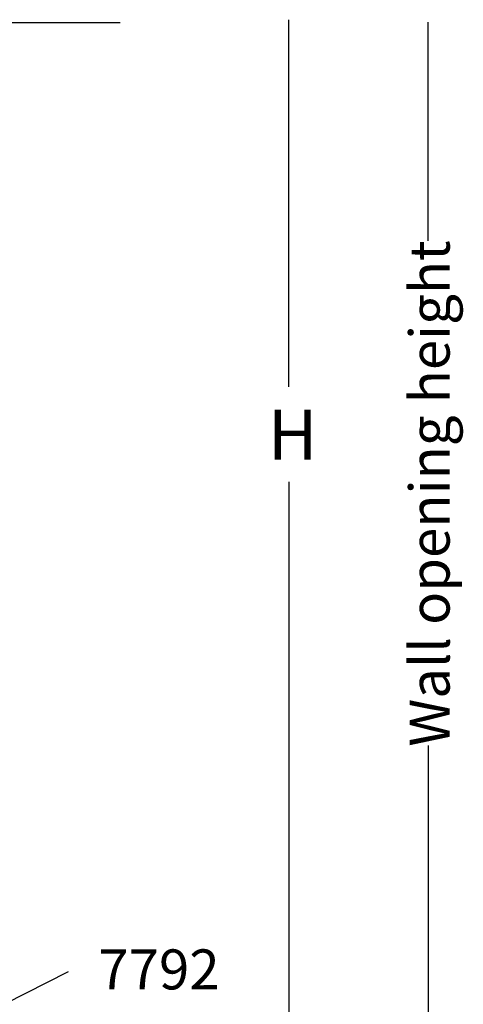
# Model space of a CAD drawing. Extents: x -12053 to 116912, y 122 to 41429.
# Drawn here: x -11721 to -11610, y 2663 to 2911 of the extents above; entities that cross this region are included whole.
import ezdxf

# ---------------------------------------------------------------- set-up
doc = ezdxf.new("R2010")
doc.units = 0
doc.header["$MEASUREMENT"] = 0
doc.layers.add('01BID', color=53, linetype='Continuous')
doc.styles.add('DCADTXTSTYLE1', font='ARIAL.TTF')

# ---------------------------------------------------------------- blocks, each defined once
blk = doc.blocks.new('GROUP-17-1')
at = {"layer": '01BID', "color": 7, "linetype": 'Continuous'}
blk.add_line((-12105.1, 2727.46), (-11917.46, 2727.46), dxfattribs=at)

msp = doc.modelspace()

# ---------------------------------------------------------------- linework, layer by layer
at = {"layer": '01BID', "color": 7, "linetype": 'Continuous'}
for p, q in [((-11653.56, 2818.19), (-11653.56, 2910.56)), ((-11618.55, 2854.94), (-11618.55, 2909.98)), ((-11653.56, 2794.29), (-11653.56, 2598.46)), ((-11618.55, 2727.98), (-11618.55, 2576.17)), ((-11709.04, 2671.02), (-11725.01, 2662.87))]:
    msp.add_line(p, q, dxfattribs=at)

# ---------------------------------------------------------------- block references
at = {"layer": '01BID', "color": 7, "linetype": 'Continuous', "ltscale": 304.8}
msp.add_blockref('GROUP-17-1', (221.54, 182.36), dxfattribs=at)

# ---------------------------------------------------------------- texts
at = {"layer": '01BID', "color": 7, "linetype": 'Continuous', "insert": (-11623.19, 2791.35), "char_height": 10.0597, "width": 169.4826, "attachment_point": 2, "rotation": 90, "line_spacing_factor": 0.971778, "style": 'DCADTXTSTYLE1'}
msp.add_mtext('Wall opening height', dxfattribs=at)
at = {"layer": '01BID', "color": 7, "linetype": 'Continuous', "width": 90.2242, "attachment_point": 2, "line_spacing_factor": 0.997128, "style": 'DCADTXTSTYLE1'}
for s, insert, char_height in [('H', (-11652.59, 2812.46), 12.57), ('7792', (-11686.19, 2676.66), 10.06)]:
    msp.add_mtext(s, dxfattribs=dict(at, insert=insert, char_height=char_height))

doc.saveas('drawing.dxf')
